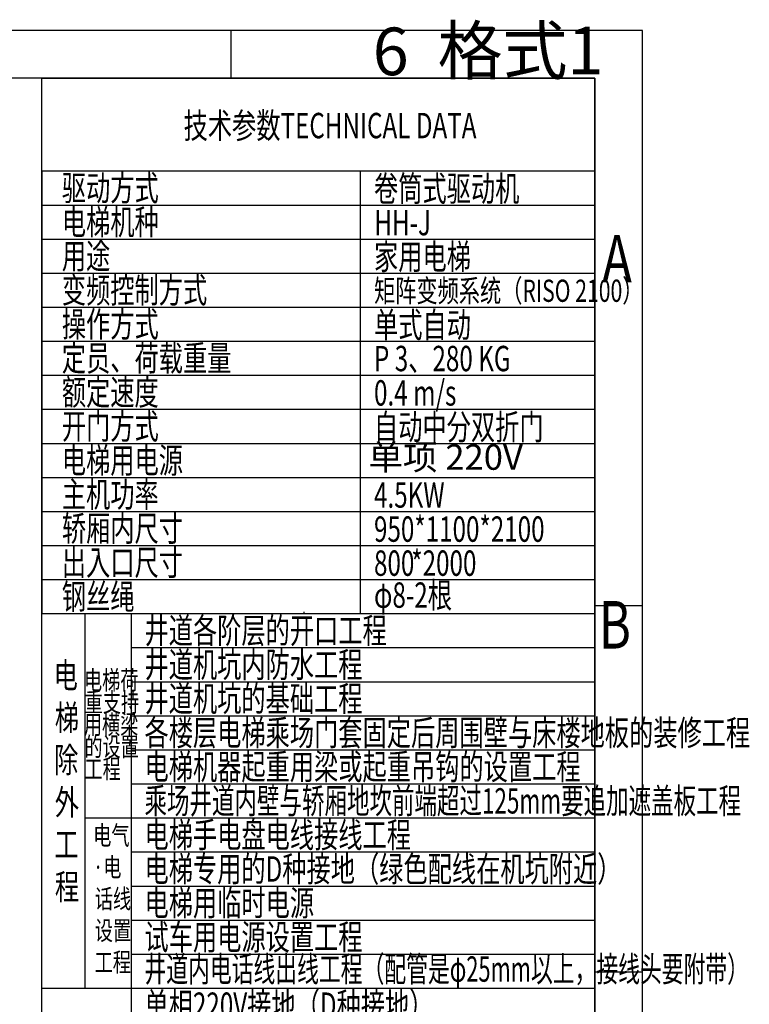
# Model space of a CAD drawing. Units: millimetres. Extents: x 0 to 277423, y -1027 to 8537.
# Drawn here: x 9525 to 11826, y 5430 to 8534 of the extents above; entities that cross this region are included whole.
import ezdxf

# ---------------------------------------------------------------- set-up
doc = ezdxf.new("R2010")
doc.units = ezdxf.units.MM
doc.layers.add('220V', color=4, linetype='Continuous')
doc.styles.get("Standard").update_dxf_attribs({"font": 'gbenor.shx', "width": 0.75, "height": 120, "bigfont": 'gbcbig.shx'})

msp = doc.modelspace()

# ---------------------------------------------------------------- linework, layer by layer
for p, q in [((11488.563, 8499.848), (0.132, 8499.848)), ((11488.563, 4.44), (11488.563, 8499.848))]:
    msp.add_line(p, q)
at = {"color": 2}
for p, q in [((10190.655, 8499.848), (10190.655, 8349.848)), ((11338.563, 8349.848), (440.655, 8349.848)), ((11338.563, 154.44), (11338.563, 8349.848)), ((11338.563, 6686.94), (11488.563, 6686.94)), ((10421.337, 6667.061), (10421.337, 6661.68)), ((11338.563, 5532.842), (11488.563, 5532.842))]:
    msp.add_line(p, q, dxfattribs=at)
at = {"linetype": 'ByBlock'}
for p, q in [((9594.429, 6661.68), (9594.429, 8349.848)), ((9594.429, 8349.848), (11338.563, 8349.848))]:
    msp.add_line(p, q, dxfattribs=at)
at = {"color": 2, "linetype": 'ByBlock'}
for p, q in [((11338.563, 8349.848), (11338.563, 6661.68)), ((9594.429, 8057.102), (11338.563, 8057.102)), ((9594.429, 8057.102), (9594.429, 6661.68)), ((10599.894, 6876.361), (10599.894, 8057.102)), ((9594.429, 7949.762), (11338.563, 7949.762)), ((9594.429, 7842.422), (11338.563, 7842.422)), ((9594.429, 7735.082), (11338.563, 7735.082)), ((9594.429, 7627.742), (11338.563, 7627.742)), ((9594.429, 7627.742), (11338.563, 7627.742)), ((9594.429, 7520.402), (11338.563, 7520.402)), ((9594.429, 7520.402), (11338.563, 7520.402)), ((9594.429, 7413.062), (11338.563, 7413.062)), ((9594.429, 7305.721), (11338.563, 7305.721)), ((9594.429, 7198.381), (11338.563, 7198.381)), ((9594.429, 7091.041), (11338.563, 7091.041)), ((9594.429, 6983.701), (11338.563, 6983.701)), ((10599.894, 6661.68), (10599.894, 6983.701)), ((9594.429, 6876.361), (11338.563, 6876.361)), ((9594.429, 6769.021), (11338.563, 6769.021)), ((9594.429, 6661.68), (11338.563, 6661.68)), ((9594.429, 6661.68), (11338.563, 6661.68)), ((9594.429, 4569.61), (9594.429, 6661.68)), ((9730.699, 6661.68), (9730.699, 5480.939)), ((9876.122, 6661.68), (9876.122, 6232.32)), ((9876.122, 6661.68), (9876.122, 5184.377)), ((11338.563, 6661.68), (11338.563, 5401.751)), ((9876.122, 6554.34), (11338.563, 6554.34)), ((9876.122, 6447), (11338.563, 6447)), ((9876.122, 6339.66), (11338.563, 6339.66)), ((9876.122, 6232.32), (11338.563, 6232.32)), ((9876.122, 6124.98), (11338.563, 6124.98)), ((9730.699, 6017.64), (11338.563, 6017.64)), ((9876.122, 5910.299), (11338.563, 5910.299)), ((9876.122, 5802.959), (11338.563, 5802.959)), ((9876.122, 5695.619), (11338.563, 5695.619)), ((9876.122, 5588.279), (11338.563, 5588.279)), ((9594.429, 5480.939), (11338.563, 5480.939))]:
    msp.add_line(p, q, dxfattribs=at)

# ---------------------------------------------------------------- texts
at = {"color": 2}
for s, p in [('6', (10638.086, 8358.972)), ('格式1', (10842.849, 8361.836))]:
    msp.add_text(s, height=150, dxfattribs=at).set_placement(p)
for s, height, width, p in [('技术参数TECHNICAL DATA', 80, 0.7, (10041.966, 8160.179)), ('驱动方式', 79.998, 0.7, (9657.925, 7963.433)), ('卷筒式驱动机', 79.998, 0.7, (10642.225, 7961.524)), ('电梯机种', 79.998, 0.7, (9657.925, 7856.093)), ('HH-J', 79.998, 0.7, (10643.26, 7854.184)), ('A', 150, 0.75, (11361.9, 7705.558)), ('用途', 79.998, 0.7, (9657.925, 7748.753)), ('家用电梯', 79.998, 0.7, (10642.225, 7746.843)), ('变频控制方式', 79.998, 0.7, (9657.925, 7641.413)), ('矩阵变频系统（RISO 2100）', 70.002, 0.7, (10642.225, 7644.494)), ('操作方式', 79.998, 0.7, (9657.925, 7534.073)), ('单式自动', 79.998, 0.7, (10642.225, 7532.163)), ('定员、荷载重量', 79.998, 0.7, (9657.925, 7426.733)), ('P 3、280 KG', 79.998, 0.7, (10642.225, 7425.778)), ('额定速度', 79.998, 0.7, (9657.925, 7319.392)), ('0.4 m/s', 79.998, 0.7, (10642.225, 7317.475)), ('开门方式', 79.998, 0.7, (9657.925, 7212.052)), ('自动中分双折门', 79.998, 0.7, (10642.225, 7210.143)), ('电梯用电源', 79.998, 0.7, (9657.925, 7104.712)), ('主机功率', 79.998, 0.7, (9657.925, 6997.372)), ('4.5KW', 79.998, 0.7, (10642.225, 6995.462)), ('轿厢内尺寸', 79.998, 0.7, (9657.925, 6890.032)), ('950*1100*2100', 79.998, 0.7, (10642.225, 6888.095)), ('出入口尺寸', 79.998, 0.7, (9657.925, 6782.692)), ('800', 79.998, 0.7, (10642.225, 6780.775)), ('*2000', 79.9956, 0.7, (10759.822, 6780.775)), ('钢丝绳', 79.998, 0.7, (9657.925, 6675.352)), ('φ8-2根', 79.998, 0.7, (10642.225, 6680.048)), ('B', 150, 0.75, (11351.322, 6551.46)), ('井道各阶层的开口工程', 79.998, 0.7, (9918.453, 6568.011)), ('井道机坑内防水工程', 79.998, 0.7, (9918.453, 6460.671)), ('电', 80, 0.7, (9632.014, 6427.094)), ('电梯荷', 60, 0.7, (9727.584, 6421.945)), ('井道机坑的基础工程', 79.998, 0.7, (9918.453, 6353.331)), ('重支持', 60, 0.7, (9729.899, 6351.945)), ('梯', 80, 0.7, (9635.542, 6293.761)), ('用横梁', 60, 0.7, (9727.253, 6281.945)), ('各楼层电梯乘场门套固定后周围壁与床楼地板的装修工程', 79.998, 0.7, (9918.453, 6245.991)), ('的设置', 60, 0.7, (9728.907, 6211.945)), ('除', 80, 0.7, (9633.778, 6160.428)), ('工程', 60, 0.7, (9729.237, 6141.945)), ('电梯机器起重用梁或起重吊钩的设置工程', 79.998, 0.7, (9918.453, 6138.651)), ('外', 80, 0.7, (9635.542, 6027.094)), ('乘场井道内壁与轿厢地坎前端超过125mm要追加遮盖板工程', 79.998, 0.65, (9918.453, 6031.303)), ('电气', 60, 0.7, (9756.807, 5932.531)), ('电梯手电盘电线接线工程', 79.998, 0.7, (9918.453, 5923.971)), ('工', 80, 0.7, (9634.219, 5893.761)), ('·电', 60, 0.7, (9756.38, 5832.531)), ('电梯专用的D种接地（绿色配线在机坑附近）', 79.998, 0.7, (9918.453, 5816.63)), ('程', 80, 0.7, (9635.983, 5760.428)), ('话线', 60, 0.7, (9761.836, 5732.531)), ('电梯用临时电源', 79.998, 0.7, (9918.453, 5709.29)), ('设置', 60, 0.7, (9761.836, 5632.531)), ('试车用电源设置工程', 79.998, 0.7, (9918.453, 5601.95)), ('工程', 60, 0.7, (9761.175, 5532.531)), ('井道内电话线出线工程（配管是φ25mm以上，接线头要附带）', 79.998, 0.63, (9918.453, 5501.216))]:
    msp.add_text(s, height=height, dxfattribs=dict(at, width=width)).set_placement(p)
at = {"layer": '220V', "color": 2, "width": 0.7}
msp.add_text('单相220V接地（D种接地）', height=80, dxfattribs=at).set_placement((9918.453, 5387.269))
at = {"layer": '220V', "color": 2, "insert": (10599.894, 7144.711), "char_height": 79.998, "width": 738.66919, "attachment_point": 4}
msp.add_mtext(' 单项 220V', dxfattribs=at)

doc.saveas('drawing.dxf')
